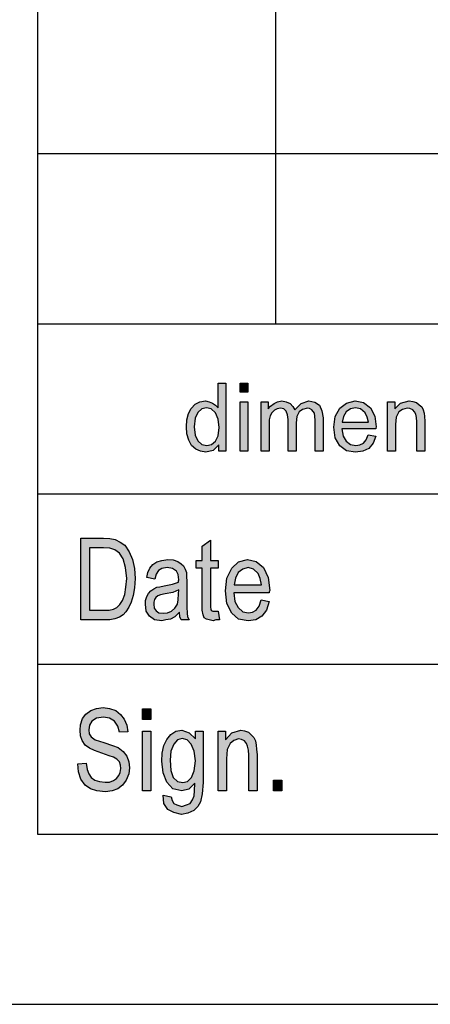
# Model space of a CAD drawing. Units: millimetres. Extents: x -5368 to -5158, y 1760 to 2057.
# Drawn here: x -5348 to -5335, y 1760 to 1789 of the extents above; entities that cross this region are included whole.
import ezdxf

# ---------------------------------------------------------------- set-up
doc = ezdxf.new("R2010")
doc.units = ezdxf.units.MM
doc.layers.add('1', color=7, linetype='Continuous')

# ---------------------------------------------------------------- blocks, each defined once
blk = doc.blocks.new('_formato_A4', base_point=(-5263, 1908.473))
at = {"layer": '1', "linetype": 'Continuous'}
h = blk.add_hatch(color=7, dxfattribs=at)
h.paths.add_polyline_path([(-5341.672, 1776.223), (-5341.672, 1776.41), (-5341.844, 1776.248), (-5342.051, 1776.198), (-5342.212, 1776.223), (-5342.35, 1776.285), (-5342.477, 1776.397), (-5342.557, 1776.547), (-5342.615, 1776.733), (-5342.626, 1776.945), (-5342.615, 1777.144), (-5342.569, 1777.33), (-5342.488, 1777.479), (-5342.373, 1777.604), (-5342.235, 1777.678), (-5342.063, 1777.703), (-5341.959, 1777.678), (-5341.856, 1777.641), (-5341.775, 1777.579), (-5341.695, 1777.504), (-5341.695, 1778.226), (-5341.465, 1778.226), (-5341.465, 1776.223)])
h.paths.add_polyline_path([(-5342.396, 1776.945), (-5342.373, 1776.696), (-5342.293, 1776.534), (-5342.178, 1776.422), (-5342.028, 1776.397), (-5341.89, 1776.422), (-5341.775, 1776.522), (-5341.695, 1776.683), (-5341.66, 1776.92), (-5341.695, 1777.168), (-5341.775, 1777.355), (-5341.902, 1777.467), (-5342.04, 1777.504), (-5342.178, 1777.467), (-5342.293, 1777.367), (-5342.373, 1777.193)], flags=16)
for points in [[(-5341.051, 1777.965), (-5341.051, 1778.226), (-5340.821, 1778.226), (-5340.821, 1777.965)], [(-5341.051, 1776.223), (-5341.051, 1777.678), (-5340.821, 1777.678), (-5340.821, 1776.223)], [(-5340.43, 1776.223), (-5340.43, 1777.678), (-5340.223, 1777.678), (-5340.223, 1777.467), (-5340.154, 1777.554), (-5340.05, 1777.629), (-5339.947, 1777.678), (-5339.82, 1777.703), (-5339.694, 1777.678), (-5339.579, 1777.629), (-5339.498, 1777.542), (-5339.441, 1777.442), (-5339.257, 1777.629), (-5339.027, 1777.703), (-5338.854, 1777.666), (-5338.716, 1777.579), (-5338.647, 1777.417), (-5338.613, 1777.206), (-5338.613, 1776.223), (-5338.843, 1776.223), (-5338.843, 1777.131), (-5338.854, 1777.256), (-5338.866, 1777.343), (-5338.9, 1777.392), (-5338.946, 1777.442), (-5339.015, 1777.479), (-5339.073, 1777.492), (-5339.211, 1777.455), (-5339.314, 1777.38), (-5339.383, 1777.243), (-5339.406, 1777.057), (-5339.406, 1776.223), (-5339.636, 1776.223), (-5339.636, 1777.156), (-5339.659, 1777.293), (-5339.694, 1777.405), (-5339.763, 1777.467), (-5339.866, 1777.492), (-5339.958, 1777.467), (-5340.039, 1777.43), (-5340.119, 1777.355), (-5340.165, 1777.268), (-5340.2, 1777.144), (-5340.2, 1776.969), (-5340.2, 1776.223)], [(-5336.715, 1776.223), (-5336.715, 1777.678), (-5336.508, 1777.678), (-5336.508, 1777.467), (-5336.336, 1777.641), (-5336.083, 1777.703), (-5335.979, 1777.691), (-5335.864, 1777.654), (-5335.784, 1777.591), (-5335.715, 1777.529), (-5335.669, 1777.442), (-5335.646, 1777.343), (-5335.634, 1777.243), (-5335.623, 1777.106), (-5335.623, 1776.223), (-5335.853, 1776.223), (-5335.853, 1777.094), (-5335.864, 1777.218), (-5335.887, 1777.318), (-5335.922, 1777.38), (-5335.979, 1777.442), (-5336.06, 1777.479), (-5336.14, 1777.492), (-5336.278, 1777.455), (-5336.382, 1777.38), (-5336.462, 1777.231), (-5336.485, 1777.007), (-5336.485, 1776.223)], [(-5341.692, 1771.525), (-5341.656, 1771.272), (-5341.764, 1771.272), (-5341.836, 1771.242), (-5341.956, 1771.272), (-5342.04, 1771.287), (-5342.1, 1771.331), (-5342.136, 1771.421), (-5342.16, 1771.555), (-5342.16, 1771.779), (-5342.16, 1772.794), (-5342.34, 1772.794), (-5342.34, 1773.018), (-5342.16, 1773.018), (-5342.16, 1773.436), (-5341.92, 1773.615), (-5341.92, 1773.018), (-5341.692, 1773.018), (-5341.692, 1772.794), (-5341.92, 1772.794), (-5341.92, 1771.764), (-5341.92, 1771.645), (-5341.908, 1771.585), (-5341.896, 1771.555), (-5341.872, 1771.54), (-5341.848, 1771.525), (-5341.8, 1771.525), (-5341.764, 1771.525)], [(-5345.82, 1767.04), (-5345.568, 1767.055), (-5345.544, 1766.876), (-5345.496, 1766.742), (-5345.424, 1766.637), (-5345.316, 1766.563), (-5345.184, 1766.518), (-5345.016, 1766.503), (-5344.884, 1766.503), (-5344.764, 1766.548), (-5344.68, 1766.608), (-5344.608, 1766.697), (-5344.572, 1766.787), (-5344.548, 1766.906), (-5344.56, 1766.996), (-5344.596, 1767.1), (-5344.668, 1767.175), (-5344.764, 1767.234), (-5344.896, 1767.279), (-5345.112, 1767.354), (-5345.328, 1767.428), (-5345.472, 1767.503), (-5345.604, 1767.593), (-5345.688, 1767.727), (-5345.736, 1767.861), (-5345.748, 1768.025), (-5345.736, 1768.19), (-5345.676, 1768.369), (-5345.58, 1768.503), (-5345.436, 1768.608), (-5345.268, 1768.667), (-5345.076, 1768.697), (-5344.884, 1768.667), (-5344.704, 1768.608), (-5344.56, 1768.488), (-5344.452, 1768.354), (-5344.38, 1768.175), (-5344.344, 1767.981), (-5344.596, 1767.966), (-5344.644, 1768.145), (-5344.74, 1768.294), (-5344.884, 1768.384), (-5345.064, 1768.414), (-5345.268, 1768.384), (-5345.4, 1768.294), (-5345.472, 1768.175), (-5345.496, 1768.04), (-5345.484, 1767.921), (-5345.424, 1767.831), (-5345.304, 1767.742), (-5345.052, 1767.667), (-5344.8, 1767.578), (-5344.632, 1767.518), (-5344.488, 1767.399), (-5344.38, 1767.264), (-5344.32, 1767.1), (-5344.296, 1766.921), (-5344.32, 1766.742), (-5344.392, 1766.563), (-5344.5, 1766.414), (-5344.644, 1766.309), (-5344.812, 1766.249), (-5345.004, 1766.219), (-5345.256, 1766.249), (-5345.448, 1766.309), (-5345.604, 1766.414), (-5345.724, 1766.593), (-5345.796, 1766.802)], [(-5343.912, 1768.339), (-5343.912, 1768.652), (-5343.672, 1768.652), (-5343.672, 1768.339)], [(-5343.912, 1766.249), (-5343.912, 1767.996), (-5343.672, 1767.996), (-5343.672, 1766.249)], [(-5341.692, 1766.249), (-5341.692, 1767.996), (-5341.476, 1767.996), (-5341.476, 1767.742), (-5341.296, 1767.951), (-5341.032, 1768.025), (-5340.924, 1768.011), (-5340.804, 1767.966), (-5340.72, 1767.891), (-5340.648, 1767.816), (-5340.6, 1767.712), (-5340.576, 1767.593), (-5340.564, 1767.473), (-5340.552, 1767.309), (-5340.552, 1766.249), (-5340.792, 1766.249), (-5340.792, 1767.294), (-5340.804, 1767.443), (-5340.828, 1767.563), (-5340.864, 1767.637), (-5340.924, 1767.712), (-5341.008, 1767.757), (-5341.092, 1767.772), (-5341.236, 1767.727), (-5341.344, 1767.637), (-5341.428, 1767.458), (-5341.452, 1767.19), (-5341.452, 1766.249)], [(-5340.072, 1766.249), (-5340.072, 1766.563), (-5339.82, 1766.563), (-5339.82, 1766.249)]]:
    blk.add_hatch(color=7, dxfattribs=at).paths.add_polyline_path(points)
h = blk.add_hatch(color=7, dxfattribs=at)
h.paths.add_polyline_path([(-5337.29, 1776.708), (-5337.06, 1776.671), (-5337.141, 1776.46), (-5337.267, 1776.31), (-5337.44, 1776.223), (-5337.658, 1776.198), (-5337.923, 1776.236), (-5338.118, 1776.385), (-5338.256, 1776.621), (-5338.291, 1776.932), (-5338.256, 1777.243), (-5338.118, 1777.492), (-5337.923, 1777.641), (-5337.67, 1777.703), (-5337.428, 1777.654), (-5337.221, 1777.504), (-5337.095, 1777.256), (-5337.049, 1776.945), (-5337.06, 1776.907), (-5337.06, 1776.882), (-5338.061, 1776.882), (-5338.026, 1776.671), (-5337.934, 1776.522), (-5337.808, 1776.422), (-5337.647, 1776.397), (-5337.532, 1776.41), (-5337.428, 1776.46), (-5337.348, 1776.559)])
h.paths.add_polyline_path([(-5338.049, 1777.081), (-5337.279, 1777.081), (-5337.313, 1777.231), (-5337.371, 1777.355), (-5337.509, 1777.467), (-5337.658, 1777.504), (-5337.808, 1777.467), (-5337.934, 1777.38), (-5338.015, 1777.243)], flags=16)
h = blk.add_hatch(color=7, dxfattribs=at)
h.paths.add_polyline_path([(-5345.724, 1771.272), (-5345.724, 1773.675), (-5345.064, 1773.675), (-5344.872, 1773.66), (-5344.716, 1773.63), (-5344.572, 1773.555), (-5344.44, 1773.466), (-5344.308, 1773.272), (-5344.212, 1773.048), (-5344.152, 1772.779), (-5344.128, 1772.481), (-5344.152, 1772.212), (-5344.188, 1771.988), (-5344.248, 1771.794), (-5344.32, 1771.645), (-5344.404, 1771.511), (-5344.488, 1771.421), (-5344.596, 1771.346), (-5344.728, 1771.302), (-5344.872, 1771.272), (-5345.028, 1771.272)])
h.paths.add_polyline_path([(-5345.472, 1771.555), (-5345.064, 1771.555), (-5344.896, 1771.555), (-5344.764, 1771.585), (-5344.668, 1771.63), (-5344.584, 1771.719), (-5344.5, 1771.839), (-5344.44, 1772.018), (-5344.404, 1772.227), (-5344.38, 1772.481), (-5344.416, 1772.809), (-5344.488, 1773.063), (-5344.596, 1773.227), (-5344.728, 1773.331), (-5344.872, 1773.376), (-5345.064, 1773.391), (-5345.472, 1773.391)], flags=16)
h = blk.add_hatch(color=7, dxfattribs=at)
h.paths.add_polyline_path([(-5342.832, 1771.496), (-5342.964, 1771.361), (-5343.096, 1771.287), (-5343.228, 1771.272), (-5343.348, 1771.242), (-5343.564, 1771.272), (-5343.708, 1771.376), (-5343.804, 1771.525), (-5343.828, 1771.734), (-5343.828, 1771.839), (-5343.792, 1771.958), (-5343.744, 1772.048), (-5343.672, 1772.122), (-5343.588, 1772.182), (-5343.492, 1772.227), (-5343.408, 1772.242), (-5343.276, 1772.272), (-5343.036, 1772.316), (-5342.856, 1772.376), (-5342.856, 1772.421), (-5342.844, 1772.451), (-5342.868, 1772.6), (-5342.916, 1772.705), (-5343.036, 1772.779), (-5343.192, 1772.809), (-5343.348, 1772.779), (-5343.444, 1772.719), (-5343.516, 1772.615), (-5343.552, 1772.466), (-5343.792, 1772.511), (-5343.756, 1772.66), (-5343.696, 1772.794), (-5343.612, 1772.899), (-5343.492, 1772.973), (-5343.348, 1773.018), (-5343.168, 1773.048), (-5343.012, 1773.033), (-5342.88, 1772.988), (-5342.784, 1772.914), (-5342.712, 1772.854), (-5342.664, 1772.764), (-5342.628, 1772.66), (-5342.628, 1772.555), (-5342.616, 1772.391), (-5342.616, 1771.988), (-5342.616, 1771.645), (-5342.604, 1771.466), (-5342.592, 1771.361), (-5342.544, 1771.272), (-5342.784, 1771.272), (-5342.82, 1771.361)])
h.paths.add_polyline_path([(-5342.844, 1772.152), (-5343.024, 1772.078), (-5343.252, 1772.033), (-5343.384, 1772.003), (-5343.468, 1771.973), (-5343.528, 1771.928), (-5343.564, 1771.869), (-5343.588, 1771.794), (-5343.588, 1771.734), (-5343.576, 1771.615), (-5343.516, 1771.54), (-5343.432, 1771.481), (-5343.3, 1771.466), (-5343.18, 1771.481), (-5343.06, 1771.525), (-5342.964, 1771.615), (-5342.892, 1771.734), (-5342.868, 1771.854), (-5342.856, 1772.033)], flags=16)
h = blk.add_hatch(color=7, dxfattribs=at)
h.paths.add_polyline_path([(-5340.432, 1771.854), (-5340.192, 1771.809), (-5340.276, 1771.555), (-5340.408, 1771.376), (-5340.588, 1771.272), (-5340.816, 1771.242), (-5341.092, 1771.287), (-5341.296, 1771.466), (-5341.44, 1771.749), (-5341.476, 1772.122), (-5341.44, 1772.496), (-5341.296, 1772.794), (-5341.092, 1772.973), (-5340.828, 1773.048), (-5340.576, 1772.988), (-5340.36, 1772.809), (-5340.228, 1772.511), (-5340.18, 1772.137), (-5340.192, 1772.093), (-5340.192, 1772.063), (-5341.236, 1772.063), (-5341.2, 1771.809), (-5341.104, 1771.63), (-5340.972, 1771.511), (-5340.804, 1771.481), (-5340.684, 1771.496), (-5340.576, 1771.555), (-5340.492, 1771.675)])
h.paths.add_polyline_path([(-5341.224, 1772.302), (-5340.42, 1772.302), (-5340.456, 1772.481), (-5340.516, 1772.63), (-5340.66, 1772.764), (-5340.816, 1772.809), (-5340.972, 1772.764), (-5341.104, 1772.66), (-5341.188, 1772.496)], flags=16)
h = blk.add_hatch(color=7, dxfattribs=at)
h.paths.add_polyline_path([(-5343.312, 1766.115), (-5343.072, 1766.07), (-5343.048, 1765.966), (-5343, 1765.876), (-5342.904, 1765.831), (-5342.76, 1765.787), (-5342.628, 1765.831), (-5342.52, 1765.876), (-5342.448, 1765.981), (-5342.4, 1766.1), (-5342.388, 1766.249), (-5342.376, 1766.473), (-5342.556, 1766.294), (-5342.76, 1766.249), (-5343.024, 1766.309), (-5343.204, 1766.503), (-5343.312, 1766.772), (-5343.348, 1767.115), (-5343.336, 1767.354), (-5343.288, 1767.578), (-5343.204, 1767.757), (-5343.084, 1767.906), (-5342.94, 1767.996), (-5342.76, 1768.025), (-5342.544, 1767.951), (-5342.364, 1767.772), (-5342.364, 1767.996), (-5342.136, 1767.996), (-5342.136, 1766.488), (-5342.16, 1766.16), (-5342.208, 1765.921), (-5342.292, 1765.787), (-5342.412, 1765.667), (-5342.58, 1765.593), (-5342.772, 1765.548), (-5343, 1765.608), (-5343.168, 1765.697), (-5343.288, 1765.876)])
h.paths.add_polyline_path([(-5343.108, 1767.145), (-5343.084, 1766.846), (-5343.012, 1766.637), (-5342.892, 1766.518), (-5342.736, 1766.488), (-5342.592, 1766.518), (-5342.472, 1766.637), (-5342.4, 1766.831), (-5342.364, 1767.13), (-5342.4, 1767.414), (-5342.484, 1767.622), (-5342.604, 1767.742), (-5342.748, 1767.787), (-5342.892, 1767.742), (-5343, 1767.622), (-5343.084, 1767.414)], flags=16)
at = {"layer": '1', "color": 7, "linetype": 'Continuous'}
for p, q in [((-5347, 2051.973), (-5347, 1764.973)), ((-5340, 1784.973), (-5340, 1789.973)), ((-5347, 1784.973), (-5163, 1784.973)), ((-5340, 1779.973), (-5340, 1784.973)), ((-5347, 1779.973), (-5347, 1764.973)), ((-5347, 1779.973), (-5163, 1779.973)), ((-5341.695, 1778.226), (-5341.465, 1778.226)), ((-5341.695, 1777.504), (-5341.695, 1778.226)), ((-5341.465, 1778.226), (-5341.465, 1776.223)), ((-5341.051, 1778.226), (-5340.821, 1778.226)), ((-5341.051, 1777.965), (-5341.051, 1778.226)), ((-5340.821, 1777.965), (-5341.051, 1777.965)), ((-5340.821, 1778.226), (-5340.821, 1777.965)), ((-5342.373, 1777.604), (-5342.235, 1777.678)), ((-5342.235, 1777.678), (-5342.063, 1777.703)), ((-5342.063, 1777.703), (-5341.959, 1777.678)), ((-5341.959, 1777.678), (-5341.856, 1777.641)), ((-5341.051, 1777.678), (-5340.821, 1777.678)), ((-5341.051, 1776.223), (-5341.051, 1777.678)), ((-5340.821, 1777.678), (-5340.821, 1776.223)), ((-5340.43, 1777.678), (-5340.223, 1777.678)), ((-5340.43, 1776.223), (-5340.43, 1777.678)), ((-5340.223, 1777.678), (-5340.223, 1777.467)), ((-5340.05, 1777.629), (-5339.947, 1777.678)), ((-5339.947, 1777.678), (-5339.82, 1777.703)), ((-5339.82, 1777.703), (-5339.694, 1777.678)), ((-5339.694, 1777.678), (-5339.579, 1777.629)), ((-5339.257, 1777.629), (-5339.027, 1777.703)), ((-5339.027, 1777.703), (-5338.854, 1777.666)), ((-5337.923, 1777.641), (-5337.67, 1777.703)), ((-5337.67, 1777.703), (-5337.428, 1777.654)), ((-5336.715, 1777.678), (-5336.508, 1777.678)), ((-5336.715, 1776.223), (-5336.715, 1777.678)), ((-5336.508, 1777.678), (-5336.508, 1777.467)), ((-5336.336, 1777.641), (-5336.083, 1777.703)), ((-5336.083, 1777.703), (-5335.979, 1777.691)), ((-5335.979, 1777.691), (-5335.864, 1777.654)), ((-5342.569, 1777.33), (-5342.488, 1777.479)), ((-5342.488, 1777.479), (-5342.373, 1777.604)), ((-5342.178, 1777.467), (-5342.293, 1777.367)), ((-5342.04, 1777.504), (-5342.178, 1777.467)), ((-5341.902, 1777.467), (-5342.04, 1777.504)), ((-5341.775, 1777.355), (-5341.902, 1777.467)), ((-5341.856, 1777.641), (-5341.775, 1777.579)), ((-5341.775, 1777.579), (-5341.695, 1777.504)), ((-5340.223, 1777.467), (-5340.154, 1777.554)), ((-5340.154, 1777.554), (-5340.05, 1777.629)), ((-5340.039, 1777.43), (-5340.119, 1777.355)), ((-5339.958, 1777.467), (-5340.039, 1777.43)), ((-5339.866, 1777.492), (-5339.958, 1777.467)), ((-5339.763, 1777.467), (-5339.866, 1777.492)), ((-5339.694, 1777.405), (-5339.763, 1777.467)), ((-5339.659, 1777.293), (-5339.694, 1777.405)), ((-5339.579, 1777.629), (-5339.498, 1777.542)), ((-5339.498, 1777.542), (-5339.441, 1777.442)), ((-5339.441, 1777.442), (-5339.257, 1777.629)), ((-5339.211, 1777.455), (-5339.314, 1777.38)), ((-5339.073, 1777.492), (-5339.211, 1777.455)), ((-5339.015, 1777.479), (-5339.073, 1777.492)), ((-5338.946, 1777.442), (-5339.015, 1777.479)), ((-5338.9, 1777.392), (-5338.946, 1777.442)), ((-5338.866, 1777.343), (-5338.9, 1777.392)), ((-5338.854, 1777.666), (-5338.716, 1777.579)), ((-5338.716, 1777.579), (-5338.647, 1777.417)), ((-5338.647, 1777.417), (-5338.613, 1777.206)), ((-5338.256, 1777.243), (-5338.118, 1777.492)), ((-5338.118, 1777.492), (-5337.923, 1777.641)), ((-5337.808, 1777.467), (-5337.934, 1777.38)), ((-5337.658, 1777.504), (-5337.808, 1777.467)), ((-5337.509, 1777.467), (-5337.658, 1777.504)), ((-5337.371, 1777.355), (-5337.509, 1777.467)), ((-5337.428, 1777.654), (-5337.221, 1777.504)), ((-5337.221, 1777.504), (-5337.095, 1777.256)), ((-5336.508, 1777.467), (-5336.336, 1777.641)), ((-5336.278, 1777.455), (-5336.382, 1777.38)), ((-5336.14, 1777.492), (-5336.278, 1777.455)), ((-5336.06, 1777.479), (-5336.14, 1777.492)), ((-5335.979, 1777.442), (-5336.06, 1777.479)), ((-5335.922, 1777.38), (-5335.979, 1777.442)), ((-5335.864, 1777.654), (-5335.784, 1777.591)), ((-5335.784, 1777.591), (-5335.715, 1777.529)), ((-5335.715, 1777.529), (-5335.669, 1777.442)), ((-5335.669, 1777.442), (-5335.646, 1777.343)), ((-5342.626, 1776.945), (-5342.615, 1777.144)), ((-5342.615, 1777.144), (-5342.569, 1777.33)), ((-5342.373, 1777.193), (-5342.396, 1776.945)), ((-5342.293, 1777.367), (-5342.373, 1777.193)), ((-5341.695, 1777.168), (-5341.775, 1777.355)), ((-5341.66, 1776.92), (-5341.695, 1777.168)), ((-5340.165, 1777.268), (-5340.2, 1777.144)), ((-5340.2, 1777.144), (-5340.2, 1776.969)), ((-5340.119, 1777.355), (-5340.165, 1777.268)), ((-5339.636, 1777.156), (-5339.659, 1777.293)), ((-5339.636, 1776.223), (-5339.636, 1777.156)), ((-5339.383, 1777.243), (-5339.406, 1777.057)), ((-5339.314, 1777.38), (-5339.383, 1777.243)), ((-5338.854, 1777.256), (-5338.866, 1777.343)), ((-5338.843, 1777.131), (-5338.854, 1777.256)), ((-5338.843, 1776.223), (-5338.843, 1777.131)), ((-5338.613, 1777.206), (-5338.613, 1776.223)), ((-5338.291, 1776.932), (-5338.256, 1777.243)), ((-5338.015, 1777.243), (-5338.049, 1777.081)), ((-5337.934, 1777.38), (-5338.015, 1777.243)), ((-5337.313, 1777.231), (-5337.371, 1777.355)), ((-5337.279, 1777.081), (-5337.313, 1777.231)), ((-5337.095, 1777.256), (-5337.049, 1776.945)), ((-5336.462, 1777.231), (-5336.485, 1777.007)), ((-5336.382, 1777.38), (-5336.462, 1777.231)), ((-5335.887, 1777.318), (-5335.922, 1777.38)), ((-5335.864, 1777.218), (-5335.887, 1777.318)), ((-5335.853, 1777.094), (-5335.864, 1777.218)), ((-5335.853, 1776.223), (-5335.853, 1777.094)), ((-5335.646, 1777.343), (-5335.634, 1777.243)), ((-5335.634, 1777.243), (-5335.623, 1777.106)), ((-5335.623, 1777.106), (-5335.623, 1776.223)), ((-5342.615, 1776.733), (-5342.626, 1776.945)), ((-5342.396, 1776.945), (-5342.373, 1776.696)), ((-5341.695, 1776.683), (-5341.66, 1776.92)), ((-5340.2, 1776.969), (-5340.2, 1776.223)), ((-5339.406, 1777.057), (-5339.406, 1776.223)), ((-5338.256, 1776.621), (-5338.291, 1776.932)), ((-5338.061, 1776.882), (-5338.026, 1776.671)), ((-5337.06, 1776.882), (-5338.061, 1776.882)), ((-5338.049, 1777.081), (-5337.279, 1777.081)), ((-5337.049, 1776.945), (-5337.06, 1776.907)), ((-5337.06, 1776.907), (-5337.06, 1776.882)), ((-5336.485, 1777.007), (-5336.485, 1776.223)), ((-5342.557, 1776.547), (-5342.615, 1776.733)), ((-5342.477, 1776.397), (-5342.557, 1776.547)), ((-5342.373, 1776.696), (-5342.293, 1776.534)), ((-5342.293, 1776.534), (-5342.178, 1776.422)), ((-5341.89, 1776.422), (-5341.775, 1776.522)), ((-5341.775, 1776.522), (-5341.695, 1776.683)), ((-5338.118, 1776.385), (-5338.256, 1776.621)), ((-5338.026, 1776.671), (-5337.934, 1776.522)), ((-5337.934, 1776.522), (-5337.808, 1776.422)), ((-5337.428, 1776.46), (-5337.348, 1776.559)), ((-5337.348, 1776.559), (-5337.29, 1776.708)), ((-5337.29, 1776.708), (-5337.06, 1776.671)), ((-5337.06, 1776.671), (-5337.141, 1776.46)), ((-5342.35, 1776.285), (-5342.477, 1776.397)), ((-5342.212, 1776.223), (-5342.35, 1776.285)), ((-5342.051, 1776.198), (-5342.212, 1776.223)), ((-5342.178, 1776.422), (-5342.028, 1776.397)), ((-5341.844, 1776.248), (-5342.051, 1776.198)), ((-5342.028, 1776.397), (-5341.89, 1776.422)), ((-5341.672, 1776.41), (-5341.844, 1776.248)), ((-5341.672, 1776.223), (-5341.672, 1776.41)), ((-5341.465, 1776.223), (-5341.672, 1776.223)), ((-5340.821, 1776.223), (-5341.051, 1776.223)), ((-5340.2, 1776.223), (-5340.43, 1776.223)), ((-5339.406, 1776.223), (-5339.636, 1776.223)), ((-5338.613, 1776.223), (-5338.843, 1776.223)), ((-5337.923, 1776.236), (-5338.118, 1776.385)), ((-5337.658, 1776.198), (-5337.923, 1776.236)), ((-5337.808, 1776.422), (-5337.647, 1776.397)), ((-5337.44, 1776.223), (-5337.658, 1776.198)), ((-5337.647, 1776.397), (-5337.532, 1776.41)), ((-5337.532, 1776.41), (-5337.428, 1776.46)), ((-5337.267, 1776.31), (-5337.44, 1776.223)), ((-5337.141, 1776.46), (-5337.267, 1776.31)), ((-5336.485, 1776.223), (-5336.715, 1776.223)), ((-5335.623, 1776.223), (-5335.853, 1776.223)), ((-5347, 1774.973), (-5317, 1774.973)), ((-5345.724, 1773.675), (-5345.064, 1773.675)), ((-5345.724, 1771.272), (-5345.724, 1773.675)), ((-5345.064, 1773.675), (-5344.872, 1773.66)), ((-5344.872, 1773.66), (-5344.716, 1773.63)), ((-5344.716, 1773.63), (-5344.572, 1773.555)), ((-5345.472, 1773.391), (-5345.472, 1771.555)), ((-5345.064, 1773.391), (-5345.472, 1773.391)), ((-5344.872, 1773.376), (-5345.064, 1773.391)), ((-5344.728, 1773.331), (-5344.872, 1773.376)), ((-5344.596, 1773.227), (-5344.728, 1773.331)), ((-5344.572, 1773.555), (-5344.44, 1773.466)), ((-5344.44, 1773.466), (-5344.308, 1773.272)), ((-5342.16, 1773.436), (-5341.92, 1773.615)), ((-5342.16, 1773.018), (-5342.16, 1773.436)), ((-5341.92, 1773.615), (-5341.92, 1773.018)), ((-5344.488, 1773.063), (-5344.596, 1773.227)), ((-5344.416, 1772.809), (-5344.488, 1773.063)), ((-5344.308, 1773.272), (-5344.212, 1773.048)), ((-5344.212, 1773.048), (-5344.152, 1772.779)), ((-5343.348, 1773.018), (-5343.168, 1773.048)), ((-5343.168, 1773.048), (-5343.012, 1773.033)), ((-5341.092, 1772.973), (-5340.828, 1773.048)), ((-5340.828, 1773.048), (-5340.576, 1772.988)), ((-5344.38, 1772.481), (-5344.416, 1772.809)), ((-5344.152, 1772.779), (-5344.128, 1772.481)), ((-5343.756, 1772.66), (-5343.696, 1772.794)), ((-5343.696, 1772.794), (-5343.612, 1772.899)), ((-5343.612, 1772.899), (-5343.492, 1772.973)), ((-5343.492, 1772.973), (-5343.348, 1773.018)), ((-5343.348, 1772.779), (-5343.444, 1772.719)), ((-5343.192, 1772.809), (-5343.348, 1772.779)), ((-5343.036, 1772.779), (-5343.192, 1772.809)), ((-5342.916, 1772.705), (-5343.036, 1772.779)), ((-5343.012, 1773.033), (-5342.88, 1772.988)), ((-5342.88, 1772.988), (-5342.784, 1772.914)), ((-5342.784, 1772.914), (-5342.712, 1772.854)), ((-5342.712, 1772.854), (-5342.664, 1772.764)), ((-5342.664, 1772.764), (-5342.628, 1772.66)), ((-5342.34, 1773.018), (-5342.16, 1773.018)), ((-5342.34, 1772.794), (-5342.34, 1773.018)), ((-5342.16, 1772.794), (-5342.34, 1772.794)), ((-5342.16, 1771.779), (-5342.16, 1772.794)), ((-5341.92, 1773.018), (-5341.692, 1773.018)), ((-5341.92, 1772.794), (-5341.92, 1771.764)), ((-5341.692, 1772.794), (-5341.92, 1772.794)), ((-5341.692, 1773.018), (-5341.692, 1772.794)), ((-5341.44, 1772.496), (-5341.296, 1772.794)), ((-5341.296, 1772.794), (-5341.092, 1772.973)), ((-5340.972, 1772.764), (-5341.104, 1772.66)), ((-5340.816, 1772.809), (-5340.972, 1772.764)), ((-5340.66, 1772.764), (-5340.816, 1772.809)), ((-5340.516, 1772.63), (-5340.66, 1772.764)), ((-5340.576, 1772.988), (-5340.36, 1772.809)), ((-5340.36, 1772.809), (-5340.228, 1772.511)), ((-5344.404, 1772.227), (-5344.38, 1772.481)), ((-5344.128, 1772.481), (-5344.152, 1772.212)), ((-5343.792, 1772.511), (-5343.756, 1772.66)), ((-5343.552, 1772.466), (-5343.792, 1772.511)), ((-5343.516, 1772.615), (-5343.552, 1772.466)), ((-5343.444, 1772.719), (-5343.516, 1772.615)), ((-5342.868, 1772.6), (-5342.916, 1772.705)), ((-5342.844, 1772.451), (-5342.868, 1772.6)), ((-5342.628, 1772.66), (-5342.628, 1772.555)), ((-5342.628, 1772.555), (-5342.616, 1772.391)), ((-5341.476, 1772.122), (-5341.44, 1772.496)), ((-5341.188, 1772.496), (-5341.224, 1772.302)), ((-5341.104, 1772.66), (-5341.188, 1772.496)), ((-5340.456, 1772.481), (-5340.516, 1772.63)), ((-5340.42, 1772.302), (-5340.456, 1772.481)), ((-5340.228, 1772.511), (-5340.18, 1772.137)), ((-5344.44, 1772.018), (-5344.404, 1772.227)), ((-5344.152, 1772.212), (-5344.188, 1771.988)), ((-5343.672, 1772.122), (-5343.588, 1772.182)), ((-5343.588, 1772.182), (-5343.492, 1772.227)), ((-5343.492, 1772.227), (-5343.408, 1772.242)), ((-5343.408, 1772.242), (-5343.276, 1772.272)), ((-5343.276, 1772.272), (-5343.036, 1772.316)), ((-5343.036, 1772.316), (-5342.856, 1772.376)), ((-5342.856, 1772.421), (-5342.844, 1772.451)), ((-5342.856, 1772.376), (-5342.856, 1772.421)), ((-5342.616, 1772.391), (-5342.616, 1771.988)), ((-5341.224, 1772.302), (-5340.42, 1772.302)), ((-5344.5, 1771.839), (-5344.44, 1772.018)), ((-5344.188, 1771.988), (-5344.248, 1771.794)), ((-5343.828, 1771.839), (-5343.792, 1771.958)), ((-5343.792, 1771.958), (-5343.744, 1772.048)), ((-5343.744, 1772.048), (-5343.672, 1772.122)), ((-5343.528, 1771.928), (-5343.564, 1771.869)), ((-5343.468, 1771.973), (-5343.528, 1771.928)), ((-5343.384, 1772.003), (-5343.468, 1771.973)), ((-5343.252, 1772.033), (-5343.384, 1772.003)), ((-5343.024, 1772.078), (-5343.252, 1772.033)), ((-5342.844, 1772.152), (-5343.024, 1772.078)), ((-5342.868, 1771.854), (-5342.856, 1772.033)), ((-5342.856, 1772.033), (-5342.844, 1772.152)), ((-5342.616, 1771.988), (-5342.616, 1771.645)), ((-5341.44, 1771.749), (-5341.476, 1772.122)), ((-5341.236, 1772.063), (-5341.2, 1771.809)), ((-5340.192, 1772.063), (-5341.236, 1772.063)), ((-5340.18, 1772.137), (-5340.192, 1772.093)), ((-5340.192, 1772.093), (-5340.192, 1772.063)), ((-5344.764, 1771.585), (-5344.668, 1771.63)), ((-5344.668, 1771.63), (-5344.584, 1771.719)), ((-5344.584, 1771.719), (-5344.5, 1771.839)), ((-5344.32, 1771.645), (-5344.404, 1771.511)), ((-5344.248, 1771.794), (-5344.32, 1771.645)), ((-5343.828, 1771.734), (-5343.828, 1771.839)), ((-5343.804, 1771.525), (-5343.828, 1771.734)), ((-5343.564, 1771.869), (-5343.588, 1771.794)), ((-5343.588, 1771.794), (-5343.588, 1771.734)), ((-5343.588, 1771.734), (-5343.576, 1771.615)), ((-5343.576, 1771.615), (-5343.516, 1771.54)), ((-5343.06, 1771.525), (-5342.964, 1771.615)), ((-5342.964, 1771.615), (-5342.892, 1771.734)), ((-5342.892, 1771.734), (-5342.868, 1771.854)), ((-5342.616, 1771.645), (-5342.604, 1771.466)), ((-5342.16, 1771.555), (-5342.16, 1771.779)), ((-5341.92, 1771.764), (-5341.92, 1771.645)), ((-5341.92, 1771.645), (-5341.908, 1771.585)), ((-5341.296, 1771.466), (-5341.44, 1771.749)), ((-5341.2, 1771.809), (-5341.104, 1771.63)), ((-5341.104, 1771.63), (-5340.972, 1771.511)), ((-5340.576, 1771.555), (-5340.492, 1771.675)), ((-5340.492, 1771.675), (-5340.432, 1771.854)), ((-5340.432, 1771.854), (-5340.192, 1771.809)), ((-5340.192, 1771.809), (-5340.276, 1771.555)), ((-5345.472, 1771.555), (-5345.064, 1771.555)), ((-5345.064, 1771.555), (-5344.896, 1771.555)), ((-5344.896, 1771.555), (-5344.764, 1771.585)), ((-5344.596, 1771.346), (-5344.728, 1771.302)), ((-5344.488, 1771.421), (-5344.596, 1771.346)), ((-5344.404, 1771.511), (-5344.488, 1771.421)), ((-5343.708, 1771.376), (-5343.804, 1771.525)), ((-5343.564, 1771.272), (-5343.708, 1771.376)), ((-5343.516, 1771.54), (-5343.432, 1771.481)), ((-5343.432, 1771.481), (-5343.3, 1771.466)), ((-5343.3, 1771.466), (-5343.18, 1771.481)), ((-5343.18, 1771.481), (-5343.06, 1771.525)), ((-5342.964, 1771.361), (-5343.096, 1771.287)), ((-5342.832, 1771.496), (-5342.964, 1771.361)), ((-5342.82, 1771.361), (-5342.832, 1771.496)), ((-5342.784, 1771.272), (-5342.82, 1771.361)), ((-5342.604, 1771.466), (-5342.592, 1771.361)), ((-5342.592, 1771.361), (-5342.544, 1771.272)), ((-5342.136, 1771.421), (-5342.16, 1771.555)), ((-5342.1, 1771.331), (-5342.136, 1771.421)), ((-5342.04, 1771.287), (-5342.1, 1771.331)), ((-5341.908, 1771.585), (-5341.896, 1771.555)), ((-5341.896, 1771.555), (-5341.872, 1771.54)), ((-5341.872, 1771.54), (-5341.848, 1771.525)), ((-5341.848, 1771.525), (-5341.8, 1771.525)), ((-5341.8, 1771.525), (-5341.764, 1771.525)), ((-5341.764, 1771.525), (-5341.692, 1771.525)), ((-5341.692, 1771.525), (-5341.656, 1771.272)), ((-5341.092, 1771.287), (-5341.296, 1771.466)), ((-5340.972, 1771.511), (-5340.804, 1771.481)), ((-5340.804, 1771.481), (-5340.684, 1771.496)), ((-5340.684, 1771.496), (-5340.576, 1771.555)), ((-5340.408, 1771.376), (-5340.588, 1771.272)), ((-5340.276, 1771.555), (-5340.408, 1771.376)), ((-5345.028, 1771.272), (-5345.724, 1771.272)), ((-5344.872, 1771.272), (-5345.028, 1771.272)), ((-5344.728, 1771.302), (-5344.872, 1771.272)), ((-5343.348, 1771.242), (-5343.564, 1771.272)), ((-5343.228, 1771.272), (-5343.348, 1771.242)), ((-5343.096, 1771.287), (-5343.228, 1771.272)), ((-5342.544, 1771.272), (-5342.784, 1771.272)), ((-5341.956, 1771.272), (-5342.04, 1771.287)), ((-5341.836, 1771.242), (-5341.956, 1771.272)), ((-5341.764, 1771.272), (-5341.836, 1771.242)), ((-5341.656, 1771.272), (-5341.764, 1771.272)), ((-5340.816, 1771.242), (-5341.092, 1771.287)), ((-5340.588, 1771.272), (-5340.816, 1771.242)), ((-5347, 1769.973), (-5317, 1769.973)), ((-5345.676, 1768.369), (-5345.58, 1768.503)), ((-5345.58, 1768.503), (-5345.436, 1768.608)), ((-5345.436, 1768.608), (-5345.268, 1768.667)), ((-5345.268, 1768.667), (-5345.076, 1768.697)), ((-5345.064, 1768.414), (-5345.268, 1768.384)), ((-5345.076, 1768.697), (-5344.884, 1768.667)), ((-5344.884, 1768.384), (-5345.064, 1768.414)), ((-5344.884, 1768.667), (-5344.704, 1768.608)), ((-5344.704, 1768.608), (-5344.56, 1768.488)), ((-5344.56, 1768.488), (-5344.452, 1768.354)), ((-5343.912, 1768.652), (-5343.672, 1768.652)), ((-5343.912, 1768.339), (-5343.912, 1768.652)), ((-5343.672, 1768.652), (-5343.672, 1768.339)), ((-5345.748, 1768.025), (-5345.736, 1768.19)), ((-5345.736, 1768.19), (-5345.676, 1768.369)), ((-5345.472, 1768.175), (-5345.496, 1768.04)), ((-5345.4, 1768.294), (-5345.472, 1768.175)), ((-5345.268, 1768.384), (-5345.4, 1768.294)), ((-5344.74, 1768.294), (-5344.884, 1768.384)), ((-5344.644, 1768.145), (-5344.74, 1768.294)), ((-5344.596, 1767.966), (-5344.644, 1768.145)), ((-5344.452, 1768.354), (-5344.38, 1768.175)), ((-5344.38, 1768.175), (-5344.344, 1767.981)), ((-5343.672, 1768.339), (-5343.912, 1768.339)), ((-5345.736, 1767.861), (-5345.748, 1768.025)), ((-5345.688, 1767.727), (-5345.736, 1767.861)), ((-5345.496, 1768.04), (-5345.484, 1767.921)), ((-5345.484, 1767.921), (-5345.424, 1767.831)), ((-5344.344, 1767.981), (-5344.596, 1767.966)), ((-5343.912, 1767.996), (-5343.672, 1767.996)), ((-5343.912, 1766.249), (-5343.912, 1767.996)), ((-5343.672, 1767.996), (-5343.672, 1766.249)), ((-5343.204, 1767.757), (-5343.084, 1767.906)), ((-5343.084, 1767.906), (-5342.94, 1767.996)), ((-5342.94, 1767.996), (-5342.76, 1768.025)), ((-5342.76, 1768.025), (-5342.544, 1767.951)), ((-5342.544, 1767.951), (-5342.364, 1767.772)), ((-5342.364, 1767.996), (-5342.136, 1767.996)), ((-5342.364, 1767.772), (-5342.364, 1767.996)), ((-5342.136, 1767.996), (-5342.136, 1766.488)), ((-5341.692, 1767.996), (-5341.476, 1767.996)), ((-5341.692, 1766.249), (-5341.692, 1767.996)), ((-5341.476, 1767.996), (-5341.476, 1767.742)), ((-5341.476, 1767.742), (-5341.296, 1767.951)), ((-5341.296, 1767.951), (-5341.032, 1768.025)), ((-5341.032, 1768.025), (-5340.924, 1768.011)), ((-5340.924, 1768.011), (-5340.804, 1767.966)), ((-5340.804, 1767.966), (-5340.72, 1767.891)), ((-5340.72, 1767.891), (-5340.648, 1767.816)), ((-5345.604, 1767.593), (-5345.688, 1767.727)), ((-5345.472, 1767.503), (-5345.604, 1767.593)), ((-5345.424, 1767.831), (-5345.304, 1767.742)), ((-5345.304, 1767.742), (-5345.052, 1767.667)), ((-5345.052, 1767.667), (-5344.8, 1767.578)), ((-5344.8, 1767.578), (-5344.632, 1767.518)), ((-5343.336, 1767.354), (-5343.288, 1767.578)), ((-5343.288, 1767.578), (-5343.204, 1767.757)), ((-5343, 1767.622), (-5343.084, 1767.414)), ((-5342.892, 1767.742), (-5343, 1767.622)), ((-5342.748, 1767.787), (-5342.892, 1767.742)), ((-5342.604, 1767.742), (-5342.748, 1767.787)), ((-5342.484, 1767.622), (-5342.604, 1767.742)), ((-5342.4, 1767.414), (-5342.484, 1767.622)), ((-5341.344, 1767.637), (-5341.428, 1767.458)), ((-5341.236, 1767.727), (-5341.344, 1767.637)), ((-5341.092, 1767.772), (-5341.236, 1767.727)), ((-5341.008, 1767.757), (-5341.092, 1767.772)), ((-5340.924, 1767.712), (-5341.008, 1767.757)), ((-5340.864, 1767.637), (-5340.924, 1767.712)), ((-5340.828, 1767.563), (-5340.864, 1767.637)), ((-5340.804, 1767.443), (-5340.828, 1767.563)), ((-5340.648, 1767.816), (-5340.6, 1767.712)), ((-5340.6, 1767.712), (-5340.576, 1767.593)), ((-5340.576, 1767.593), (-5340.564, 1767.473)), ((-5345.328, 1767.428), (-5345.472, 1767.503)), ((-5345.112, 1767.354), (-5345.328, 1767.428)), ((-5344.896, 1767.279), (-5345.112, 1767.354)), ((-5344.764, 1767.234), (-5344.896, 1767.279)), ((-5344.632, 1767.518), (-5344.488, 1767.399)), ((-5344.488, 1767.399), (-5344.38, 1767.264)), ((-5344.38, 1767.264), (-5344.32, 1767.1)), ((-5343.348, 1767.115), (-5343.336, 1767.354)), ((-5343.084, 1767.414), (-5343.108, 1767.145)), ((-5342.364, 1767.13), (-5342.4, 1767.414)), ((-5341.428, 1767.458), (-5341.452, 1767.19)), ((-5340.792, 1767.294), (-5340.804, 1767.443)), ((-5340.792, 1766.249), (-5340.792, 1767.294)), ((-5340.564, 1767.473), (-5340.552, 1767.309)), ((-5340.552, 1767.309), (-5340.552, 1766.249)), ((-5345.82, 1767.04), (-5345.568, 1767.055)), ((-5345.796, 1766.802), (-5345.82, 1767.04)), ((-5345.568, 1767.055), (-5345.544, 1766.876)), ((-5344.668, 1767.175), (-5344.764, 1767.234)), ((-5344.596, 1767.1), (-5344.668, 1767.175)), ((-5344.56, 1766.996), (-5344.596, 1767.1)), ((-5344.548, 1766.906), (-5344.56, 1766.996)), ((-5344.32, 1767.1), (-5344.296, 1766.921)), ((-5343.312, 1766.772), (-5343.348, 1767.115)), ((-5343.108, 1767.145), (-5343.084, 1766.846)), ((-5342.4, 1766.831), (-5342.364, 1767.13)), ((-5341.452, 1767.19), (-5341.452, 1766.249)), ((-5345.724, 1766.593), (-5345.796, 1766.802)), ((-5345.544, 1766.876), (-5345.496, 1766.742)), ((-5345.496, 1766.742), (-5345.424, 1766.637)), ((-5344.68, 1766.608), (-5344.608, 1766.697)), ((-5344.608, 1766.697), (-5344.572, 1766.787)), ((-5344.572, 1766.787), (-5344.548, 1766.906)), ((-5344.32, 1766.742), (-5344.392, 1766.563)), ((-5344.296, 1766.921), (-5344.32, 1766.742)), ((-5343.204, 1766.503), (-5343.312, 1766.772)), ((-5343.084, 1766.846), (-5343.012, 1766.637)), ((-5342.472, 1766.637), (-5342.4, 1766.831)), ((-5345.604, 1766.414), (-5345.724, 1766.593)), ((-5345.448, 1766.309), (-5345.604, 1766.414)), ((-5345.424, 1766.637), (-5345.316, 1766.563)), ((-5345.316, 1766.563), (-5345.184, 1766.518)), ((-5345.184, 1766.518), (-5345.016, 1766.503)), ((-5345.016, 1766.503), (-5344.884, 1766.503)), ((-5344.884, 1766.503), (-5344.764, 1766.548)), ((-5344.764, 1766.548), (-5344.68, 1766.608)), ((-5344.5, 1766.414), (-5344.644, 1766.309)), ((-5344.392, 1766.563), (-5344.5, 1766.414)), ((-5343.024, 1766.309), (-5343.204, 1766.503)), ((-5343.012, 1766.637), (-5342.892, 1766.518)), ((-5342.892, 1766.518), (-5342.736, 1766.488)), ((-5342.736, 1766.488), (-5342.592, 1766.518)), ((-5342.592, 1766.518), (-5342.472, 1766.637)), ((-5342.376, 1766.473), (-5342.556, 1766.294)), ((-5342.388, 1766.249), (-5342.376, 1766.473)), ((-5342.136, 1766.488), (-5342.16, 1766.16)), ((-5340.072, 1766.563), (-5339.82, 1766.563)), ((-5340.072, 1766.249), (-5340.072, 1766.563)), ((-5339.82, 1766.563), (-5339.82, 1766.249)), ((-5345.256, 1766.249), (-5345.448, 1766.309)), ((-5345.004, 1766.219), (-5345.256, 1766.249)), ((-5344.812, 1766.249), (-5345.004, 1766.219)), ((-5344.644, 1766.309), (-5344.812, 1766.249)), ((-5343.672, 1766.249), (-5343.912, 1766.249)), ((-5343.288, 1765.876), (-5343.312, 1766.115)), ((-5343.312, 1766.115), (-5343.072, 1766.07)), ((-5342.76, 1766.249), (-5343.024, 1766.309)), ((-5342.556, 1766.294), (-5342.76, 1766.249)), ((-5342.448, 1765.981), (-5342.4, 1766.1)), ((-5342.4, 1766.1), (-5342.388, 1766.249)), ((-5342.16, 1766.16), (-5342.208, 1765.921)), ((-5341.452, 1766.249), (-5341.692, 1766.249)), ((-5340.552, 1766.249), (-5340.792, 1766.249)), ((-5339.82, 1766.249), (-5340.072, 1766.249)), ((-5343.168, 1765.697), (-5343.288, 1765.876)), ((-5343.072, 1766.07), (-5343.048, 1765.966)), ((-5343.048, 1765.966), (-5343, 1765.876)), ((-5343, 1765.876), (-5342.904, 1765.831)), ((-5342.904, 1765.831), (-5342.76, 1765.787)), ((-5342.76, 1765.787), (-5342.628, 1765.831)), ((-5342.628, 1765.831), (-5342.52, 1765.876)), ((-5342.52, 1765.876), (-5342.448, 1765.981)), ((-5342.208, 1765.921), (-5342.292, 1765.787)), ((-5343, 1765.608), (-5343.168, 1765.697)), ((-5342.772, 1765.548), (-5343, 1765.608)), ((-5342.58, 1765.593), (-5342.772, 1765.548)), ((-5342.412, 1765.667), (-5342.58, 1765.593)), ((-5342.292, 1765.787), (-5342.412, 1765.667)), ((-5347, 1764.973), (-5163, 1764.973)), ((-5368, 1759.973), (-5158, 1759.973))]:
    blk.add_line(p, q, dxfattribs=at)
blk = doc.blocks.new('A4', base_point=(-5277, 1903.8))
at = {"layer": '1'}
blk.add_blockref('_formato_A4', (-5263, 1908.473), dxfattribs=at)
blk = doc.blocks.new('TOP', base_point=(-5277, 1903.8))
blk.add_blockref('A4', (-5277, 1903.8))

msp = doc.modelspace()

# ---------------------------------------------------------------- block references
msp.add_blockref('TOP', (-5277, 1903.8))

doc.saveas('drawing.dxf')
